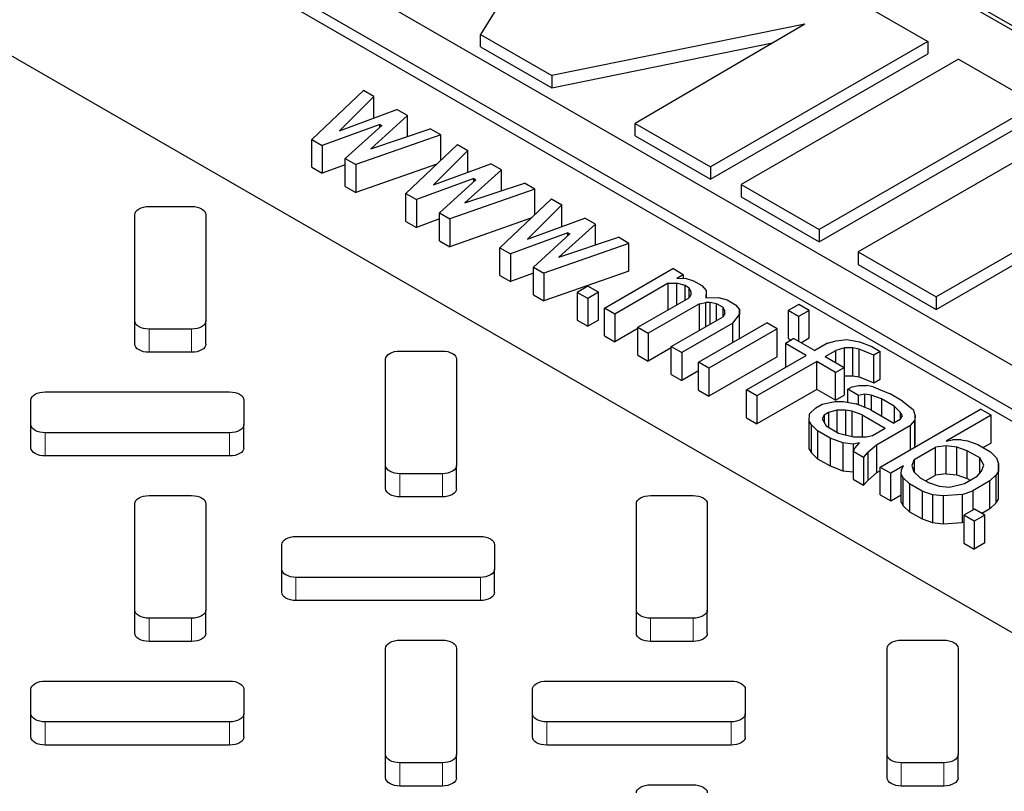
# Model space of a CAD drawing. Units: inches. Extents: x 0.3 to 21.8, y -29.1 to 35.3.
# Drawn here: x 2.8 to 3.3, y 15.2 to 15.5 of the extents above; entities that cross this region are included whole.
import ezdxf

# ---------------------------------------------------------------- set-up
doc = ezdxf.new("R2010")
doc.units = ezdxf.units.IN
doc.header["$MEASUREMENT"] = 0

msp = doc.modelspace()

# ---------------------------------------------------------------- linework, layer by layer
at = {"color": 7, "linetype": 'Continuous', "lineweight": 25}
for p, q in [((2.92693897, 15.70954471), (3.81775581, 15.19604615)), ((3.81775581, 15.19400329), (2.92693897, 15.70750186)), ((3.58573646, 15.06230178), (2.69491962, 15.57580035)), ((3.0800589, 15.56934514), (3.0403094, 15.50533897)), ((3.62684308, 15.15641086), (2.96123322, 15.5400921)), ((3.1838259, 15.53301823), (3.23733047, 15.50217629)), ((2.94452722, 15.53046215), (3.61013707, 15.14678091)), ((3.61013707, 15.14132266), (2.94452722, 15.52500389)), ((3.18319283, 15.50989506), (3.07169465, 15.48724739)), ((3.18319283, 15.50989506), (3.1084131, 15.46608157)), ((3.0403094, 15.50533897), (3.07169465, 15.48724739)), ((3.0403094, 15.49988071), (3.0403094, 15.50533897)), ((3.07169465, 15.48178914), (3.16893329, 15.50154039)), ((3.23733047, 15.50217629), (3.14156329, 15.44697262)), ((3.23733047, 15.50217629), (3.23733047, 15.49671804)), ((3.0403094, 15.49988071), (3.07169465, 15.48178914)), ((3.14156329, 15.44151436), (3.23733047, 15.49671804)), ((3.2508361, 15.49439116), (3.15506893, 15.43918749)), ((3.2508361, 15.49439116), (3.28521408, 15.47457447)), ((3.07169465, 15.48724739), (3.07169465, 15.48178914)), ((2.96594514, 15.45908223), (2.98866908, 15.48067284)), ((2.99327264, 15.47801919), (2.98866908, 15.48067284)), ((2.99327264, 15.47801919), (2.97811029, 15.46291028)), ((2.99327264, 15.46846848), (2.99327264, 15.47801919)), ((3.28521408, 15.47457447), (3.18944691, 15.4193708)), ((2.97811029, 15.46291028), (3.00340048, 15.47218114)), ((3.00800404, 15.46952748), (3.00340048, 15.47218114)), ((2.99583889, 15.46569944), (2.9705487, 15.45642857)), ((3.00800404, 15.46952748), (2.99192097, 15.45494931)), ((2.99583889, 15.46569944), (2.9967596, 15.46516871)), ((2.99583889, 15.46433415), (2.99583889, 15.46569944)), ((3.00800404, 15.46031227), (3.00800404, 15.46952748)), ((3.1084131, 15.46608157), (3.14156329, 15.44697262)), ((3.1084131, 15.46062332), (3.1084131, 15.46608157)), ((3.18944691, 15.41391254), (3.28521408, 15.46911621)), ((2.98067653, 15.45059053), (2.9967596, 15.46516871)), ((2.99192097, 15.45494931), (3.01813187, 15.46368944)), ((3.02273543, 15.46103578), (3.01813187, 15.46368944)), ((3.30240307, 15.46466612), (3.20663589, 15.40946245)), ((2.96594514, 15.45908223), (2.9705487, 15.45642857)), ((2.96594514, 15.4468251), (2.96594514, 15.45908223)), ((3.02273543, 15.46103578), (2.98528009, 15.44793687)), ((3.02273543, 15.44979159), (3.02273543, 15.46103578)), ((3.1084131, 15.46062332), (3.14156329, 15.44151436)), ((2.9705487, 15.45642857), (2.9705487, 15.44417144)), ((3.00737718, 15.43519932), (3.03010113, 15.45678993)), ((3.03470469, 15.45413628), (3.01954233, 15.43902737)), ((3.03010113, 15.45678993), (3.03470469, 15.45413628)), ((3.03470469, 15.44458557), (3.03470469, 15.45413628)), ((2.98067653, 15.45059053), (2.98528009, 15.44793687)), ((2.98067653, 15.4383334), (2.98067653, 15.45059053)), ((3.01954233, 15.43902737), (3.04483253, 15.44829823)), ((3.04943609, 15.44564458), (3.04483253, 15.44829823)), ((2.96594514, 15.4468251), (2.9705487, 15.44417144)), ((2.98067653, 15.4478841), (2.9705487, 15.44417144)), ((3.02104833, 15.44818864), (2.98528009, 15.43567974)), ((2.98528009, 15.44793687), (2.98528009, 15.43567974)), ((3.04943609, 15.44564458), (3.03335302, 15.4310664)), ((3.04943609, 15.43642936), (3.04943609, 15.44564458)), ((3.14156329, 15.44697262), (3.14156329, 15.44151436)), ((3.03727094, 15.44181653), (3.01198075, 15.43254566)), ((3.02210858, 15.42670762), (3.03819165, 15.4412858)), ((3.03335302, 15.4310664), (3.05956392, 15.43980653)), ((3.03727094, 15.44181653), (3.03819165, 15.4412858)), ((3.03727094, 15.44045124), (3.03727094, 15.44181653)), ((3.06416748, 15.43715287), (3.05956392, 15.43980653)), ((2.98067653, 15.4383334), (2.98528009, 15.43567974)), ((3.00737718, 15.43519932), (3.01198075, 15.43254566)), ((3.00737718, 15.42294219), (3.00737718, 15.43519932)), ((3.06416748, 15.43715287), (3.02671214, 15.42405397)), ((3.06416748, 15.42590868), (3.06416748, 15.43715287)), ((3.15506893, 15.43918749), (3.15506893, 15.43372923)), ((3.15506893, 15.43918749), (3.18944691, 15.4193708)), ((3.01198075, 15.43254566), (3.01198075, 15.42028853)), ((3.04880924, 15.41131641), (3.07153318, 15.43290702)), ((3.07153318, 15.43290702), (3.07613674, 15.43025337)), ((3.15506893, 15.43372923), (3.18944691, 15.41391254)), ((2.89419451, 15.42952668), (2.91294451, 15.42952668)), ((3.02210858, 15.42670762), (3.02671214, 15.42405397)), ((3.02210858, 15.41445049), (3.02210858, 15.42670762)), ((3.07613674, 15.43025337), (3.06097439, 15.41514445)), ((3.07613674, 15.42070267), (3.07613674, 15.43025337)), ((2.88794453, 15.37908854), (2.88794451, 15.42592396)), ((2.88794451, 15.41570968), (2.88794451, 15.42592396)), ((2.91919451, 15.42592396), (2.91919453, 15.37908854)), ((3.00737718, 15.42294219), (3.01198075, 15.42028853)), ((3.02210858, 15.42400119), (3.01198075, 15.42028853)), ((3.06248038, 15.42430572), (3.02671214, 15.41179683)), ((3.02671214, 15.42405397), (3.02671214, 15.41179683)), ((3.06097439, 15.41514445), (3.08626457, 15.42441532)), ((3.09086814, 15.42176167), (3.08626457, 15.42441532)), ((3.07870299, 15.41793362), (3.05341279, 15.40866276)), ((3.09086814, 15.42176167), (3.07478507, 15.40718349)), ((3.07870299, 15.41793362), (3.0796237, 15.41740289)), ((3.07870299, 15.41656834), (3.07870299, 15.41793362)), ((3.09086814, 15.41254645), (3.09086814, 15.42176167)), ((3.18944691, 15.4193708), (3.18944691, 15.41391254)), ((2.88794453, 15.36887426), (2.88794451, 15.41570968)), ((3.02210858, 15.41445049), (3.02671214, 15.41179683)), ((3.06354063, 15.40282471), (3.0796237, 15.41740289)), ((3.07478507, 15.40718349), (3.10099597, 15.41592362)), ((3.10559953, 15.41326997), (3.10099597, 15.41592362)), ((3.04880924, 15.41131641), (3.05341279, 15.40866276)), ((3.04880924, 15.39905928), (3.04880924, 15.41131641)), ((3.10559953, 15.41326997), (3.0681442, 15.40017105)), ((3.10559953, 15.40101283), (3.10559953, 15.41326997)), ((3.20663589, 15.40946245), (3.24101387, 15.38964576)), ((3.20663589, 15.40946245), (3.20663589, 15.4040042)), ((3.28153076, 15.41300116), (3.24101387, 15.38964576)), ((3.05341279, 15.40866276), (3.05341279, 15.39640562)), ((3.24101387, 15.3841875), (3.28153076, 15.4075429)), ((3.06354063, 15.40282471), (3.0681442, 15.40017105)), ((3.06354063, 15.39056758), (3.06354063, 15.40282471)), ((3.10559953, 15.40101283), (3.0681442, 15.38791392)), ((3.09484484, 15.38477985), (3.12493448, 15.40212461)), ((3.12953805, 15.39947095), (3.12493448, 15.40212461)), ((3.20663589, 15.4040042), (3.24101387, 15.3841875)), ((3.04880924, 15.39905928), (3.05341279, 15.39640562)), ((3.06354063, 15.40011828), (3.05341279, 15.39640562)), ((3.0681442, 15.40017105), (3.0681442, 15.38791392)), ((3.12953805, 15.39947095), (3.12671714, 15.39784488)), ((3.12671714, 15.39784488), (3.13043917, 15.39786746)), ((3.12953805, 15.39947095), (3.12953805, 15.39786199)), ((3.13043917, 15.39786746), (3.13414161, 15.39681729)), ((3.13414161, 15.39681729), (3.13782446, 15.39469437)), ((3.08757709, 15.39438947), (3.08287559, 15.39167935)), ((3.09218066, 15.39173581), (3.08757709, 15.39438947)), ((3.12295594, 15.39567678), (3.09944841, 15.38212619)), ((3.12295594, 15.39567678), (3.12667797, 15.39569937)), ((3.12295594, 15.38400069), (3.12295594, 15.39567678)), ((3.13038041, 15.3946492), (3.12667797, 15.39569937)), ((3.12667797, 15.3861462), (3.12667797, 15.39569937)), ((3.13222183, 15.39358774), (3.13038041, 15.3946492)), ((3.13038041, 15.38828042), (3.13038041, 15.3946492)), ((3.13312295, 15.39198425), (3.13222183, 15.39358774)), ((3.13222183, 15.38942852), (3.13222183, 15.39358774)), ((3.13310336, 15.3909115), (3.13312295, 15.39198425)), ((3.13782446, 15.39469437), (3.13964629, 15.39256015)), ((3.13964629, 15.39256015), (3.13958753, 15.38934189)), ((3.13964629, 15.39256015), (3.13964629, 15.38934224)), ((3.06354063, 15.39056758), (3.0681442, 15.38791392)), ((3.08287559, 15.39167935), (3.08287559, 15.37942222)), ((3.08747915, 15.3890257), (3.08287559, 15.39167935)), ((3.09218066, 15.39173581), (3.08747915, 15.3890257)), ((3.08747915, 15.3890257), (3.08747915, 15.37676856)), ((3.09218066, 15.37947868), (3.09218066, 15.39173581)), ((3.10957624, 15.37628814), (3.13214348, 15.38929671)), ((3.13310336, 15.3909115), (3.13214348, 15.38929671)), ((3.13958753, 15.38934189), (3.14517057, 15.38937576)), ((3.14517057, 15.38937576), (3.148873, 15.38832559)), ((3.148873, 15.38832559), (3.15255585, 15.38620267)), ((3.24101387, 15.38964576), (3.24101387, 15.3841875)), ((3.09944841, 15.38212619), (3.09484484, 15.38477985)), ((3.09484484, 15.37252271), (3.09484484, 15.38477985)), ((3.13674703, 15.38664306), (3.1141798, 15.37363449)), ((3.13674703, 15.38664306), (3.13954835, 15.38719637)), ((3.13674703, 15.37496696), (3.13674703, 15.38664306)), ((3.14140936, 15.38720767), (3.13954835, 15.38719637)), ((3.13954835, 15.37658175), (3.13954835, 15.38719637)), ((3.14419109, 15.38668823), (3.14140936, 15.38720767)), ((3.14140936, 15.3776545), (3.14140936, 15.38720767)), ((3.14695323, 15.38509603), (3.14419109, 15.38668823)), ((3.14419109, 15.37925799), (3.14419109, 15.38668823)), ((3.14785434, 15.38349255), (3.14695323, 15.38509603)), ((3.14695323, 15.38509603), (3.14695323, 15.38093684)), ((3.14783476, 15.38241979), (3.14785434, 15.38349255)), ((3.15255585, 15.38620267), (3.15437769, 15.38406845)), ((3.15437769, 15.38406845), (3.15433851, 15.38192294)), ((3.15437769, 15.37181132), (3.15437769, 15.38406845)), ((3.18047106, 15.38637205), (3.17576956, 15.38366193)), ((3.18037311, 15.38100828), (3.17576956, 15.38366193)), ((3.17576956, 15.38366193), (3.17576956, 15.3714048)), ((3.18507462, 15.3837184), (3.18037311, 15.38100828)), ((3.18507462, 15.3837184), (3.18047106, 15.38637205)), ((3.18507462, 15.37146126), (3.18507462, 15.3837184)), ((2.91919453, 15.36887426), (2.91919453, 15.37908854)), ((3.08287559, 15.37942222), (3.08747915, 15.37676856)), ((3.09218066, 15.37947868), (3.08747915, 15.37676856)), ((3.09944841, 15.38212619), (3.09944841, 15.36986906)), ((3.12430764, 15.36779645), (3.14687487, 15.38080502)), ((3.14783476, 15.38241979), (3.14687487, 15.38080502)), ((3.15147843, 15.37815136), (3.15433851, 15.38192294)), ((3.15433851, 15.3713083), (3.15433851, 15.38192294)), ((3.18037311, 15.38100828), (3.18037311, 15.37016781)), ((2.91294453, 15.37548581), (2.89419453, 15.37548581)), ((3.10957624, 15.37570711), (3.09944841, 15.36986906)), ((3.10957624, 15.37628814), (3.1141798, 15.37363449)), ((3.10957624, 15.36403101), (3.10957624, 15.37628814)), ((3.15147843, 15.37815136), (3.1289112, 15.36514279)), ((3.1362769, 15.36089693), (3.16636654, 15.37824169)), ((3.1709701, 15.37558804), (3.14088046, 15.35824328)), ((3.15147843, 15.36965965), (3.15147843, 15.37815136)), ((3.1709701, 15.37558804), (3.16636654, 15.37824169)), ((3.1709701, 15.36333091), (3.1709701, 15.37558804)), ((3.09484484, 15.37252271), (3.09944841, 15.36986906)), ((3.1141798, 15.37363449), (3.1141798, 15.36137736)), ((3.15436882, 15.37132577), (3.15437769, 15.37181132)), ((3.17833579, 15.3713422), (3.17457458, 15.3691741)), ((3.17576956, 15.3714048), (3.17710697, 15.37063386)), ((3.17833579, 15.3713422), (3.18754292, 15.36603488)), ((3.18507462, 15.37146126), (3.18160192, 15.36945948)), ((3.19318473, 15.36928702), (3.19692635, 15.37038236)), ((3.19692635, 15.37038236), (3.20158867, 15.37094697)), ((3.20158867, 15.37094697), (3.20715213, 15.36990809)), ((3.00467997, 15.36583892), (3.02342997, 15.36583893)), ((3.12430764, 15.36721541), (3.1141798, 15.36137736)), ((3.12430764, 15.36779645), (3.1289112, 15.36514279)), ((3.12430764, 15.35553931), (3.12430764, 15.36779645)), ((3.18378171, 15.36386678), (3.17457458, 15.3691741)), ((3.17457458, 15.3691741), (3.17457458, 15.35855946)), ((3.19318473, 15.36928702), (3.18754292, 15.36603488)), ((3.19214647, 15.36338123), (3.19684798, 15.36609135)), ((3.2005896, 15.36718668), (3.19684798, 15.36609135)), ((3.19684798, 15.36067111), (3.19684798, 15.36609135)), ((3.20431162, 15.36720927), (3.2005896, 15.36718668)), ((3.2005896, 15.35492955), (3.2005896, 15.36718668)), ((3.20709336, 15.36668982), (3.20431162, 15.36720927)), ((3.20431162, 15.35495213), (3.20431162, 15.36720927)), ((3.21355794, 15.36404746), (3.20709336, 15.36668982)), ((3.20709336, 15.35443269), (3.20709336, 15.36668982)), ((3.20715213, 15.36990809), (3.21269598, 15.36779646)), ((3.21269598, 15.36779646), (3.21637884, 15.36567353)), ((2.91294453, 15.36527154), (2.89419453, 15.36527153)), ((2.99843, 15.31540078), (2.99842997, 15.3622362)), ((2.99842997, 15.35202192), (2.99842997, 15.3622362)), ((3.02967997, 15.3622362), (3.02968, 15.31540078)), ((3.10957624, 15.36403101), (3.1141798, 15.36137736)), ((3.1289112, 15.36514279), (3.1289112, 15.35288565)), ((3.1709701, 15.36333091), (3.14088046, 15.34598615)), ((3.15745328, 15.34869012), (3.18378171, 15.36386678)), ((3.19214647, 15.36338123), (3.20043288, 15.35860464)), ((3.21637884, 15.36567353), (3.21355794, 15.36404746)), ((3.21355794, 15.35179032), (3.21355794, 15.36404746)), ((3.21637884, 15.35341639), (3.21637884, 15.36567353)), ((3.1362769, 15.35713151), (3.1289112, 15.35288565)), ((3.14088046, 15.35824328), (3.1362769, 15.36089693)), ((3.1362769, 15.3486398), (3.1362769, 15.36089693)), ((3.14088046, 15.35824328), (3.14088046, 15.34598615)), ((3.18838527, 15.36121313), (3.16205683, 15.34603647)), ((3.19667168, 15.35643655), (3.18838527, 15.36121313)), ((3.18838527, 15.348956), (3.18838527, 15.36121313)), ((3.19667168, 15.35643655), (3.20043288, 15.35860464)), ((3.20043288, 15.35860464), (3.20043288, 15.34634751)), ((3.12430764, 15.35553931), (3.1289112, 15.35288565)), ((3.19667168, 15.34417941), (3.19667168, 15.35643655)), ((3.20043288, 15.35488367), (3.2005896, 15.35492955)), ((3.2005896, 15.35492955), (3.20431162, 15.35495213)), ((3.20431162, 15.35495213), (3.20709336, 15.35443269)), ((3.20709336, 15.35443269), (3.21355794, 15.35179032)), ((3.21355794, 15.35179032), (3.21637884, 15.35341639)), ((2.99843, 15.3051865), (2.99842997, 15.35202192)), ((3.1362769, 15.3486398), (3.14088046, 15.34598615)), ((3.16205683, 15.34603647), (3.15745328, 15.34869012)), ((3.15745328, 15.33643298), (3.15745328, 15.34869012)), ((3.18838527, 15.348956), (3.16205683, 15.33377933)), ((3.19667168, 15.34417941), (3.18838527, 15.348956)), ((3.2021176, 15.34896114), (3.2039982, 15.35004518)), ((3.20672115, 15.34630748), (3.2021176, 15.34896114)), ((3.2021176, 15.34322027), (3.2021176, 15.34896114)), ((3.2039982, 15.35004518), (3.20679952, 15.3505985)), ((3.20679952, 15.3505985), (3.21052154, 15.35062108)), ((3.21330326, 15.35010165), (3.21052154, 15.35062108)), ((3.21330326, 15.35010165), (3.22068856, 15.34692855)), ((2.84217999, 15.33341438), (2.84217998, 15.34422255)), ((2.84217998, 15.33400827), (2.84217998, 15.34422255)), ((2.84842998, 15.34782528), (2.92967998, 15.34782529)), ((2.93592998, 15.34422256), (2.93592999, 15.33341439)), ((3.16205683, 15.34603647), (3.16205683, 15.33377933)), ((3.19667168, 15.34417941), (3.20043288, 15.34634751)), ((3.20952248, 15.3468608), (3.20672115, 15.34630748)), ((3.20672115, 15.34213883), (3.20672115, 15.34630748)), ((3.21230419, 15.34634136), (3.20952248, 15.3468608)), ((3.20952248, 15.3409938), (3.20952248, 15.3468608)), ((3.21692735, 15.34476046), (3.21230419, 15.34634136)), ((3.21230419, 15.34634136), (3.21230419, 15.33983708)), ((3.22245162, 15.34157607), (3.21692735, 15.34476046)), ((3.21692735, 15.34476046), (3.21692735, 15.33717213)), ((3.22621283, 15.34374416), (3.22068856, 15.34692855)), ((3.18517259, 15.33813195), (3.18801308, 15.34083078)), ((3.18801308, 15.34083078), (3.19083398, 15.34245685)), ((3.19083398, 15.34245685), (3.19643661, 15.34356349)), ((3.19729856, 15.33981449), (3.19355694, 15.33871915)), ((3.19643661, 15.34356349), (3.20015865, 15.34358607)), ((3.20102058, 15.33983708), (3.19729856, 15.33981449)), ((3.19729856, 15.33981449), (3.19729856, 15.33005806)), ((3.20015865, 15.34358607), (3.20572209, 15.3425472)), ((3.20380232, 15.33931763), (3.20102058, 15.33983708)), ((3.20102058, 15.33983708), (3.20102058, 15.32890817)), ((3.21218666, 15.33990483), (3.20572209, 15.3425472)), ((3.21218666, 15.33990483), (3.22231451, 15.33406678)), ((3.21637886, 15.31472331), (3.26057303, 15.34019843)), ((3.22519418, 15.33891111), (3.22245162, 15.34157607)), ((3.22245162, 15.34157607), (3.22245162, 15.33414582)), ((3.22621283, 15.34374416), (3.2307968, 15.34001775)), ((3.2307968, 15.34001775), (3.23167834, 15.33734151)), ((3.26517658, 15.33754477), (3.26057303, 15.34019843)), ((3.15745328, 15.33643298), (3.16205683, 15.33377933)), ((3.18511383, 15.33491368), (3.18517259, 15.33813195)), ((3.19167633, 15.3376351), (3.19071645, 15.33602032)), ((3.19071645, 15.33602032), (3.1925187, 15.33281334)), ((3.19355694, 15.33871915), (3.19167633, 15.3376351)), ((3.19167633, 15.3376351), (3.19167633, 15.33431228)), ((3.19355694, 15.33871915), (3.19355694, 15.33221487)), ((3.20842545, 15.33773674), (3.20380232, 15.33931763)), ((3.20380232, 15.33931763), (3.20380232, 15.32823481)), ((3.20842545, 15.33773674), (3.2185533, 15.33189868)), ((3.20842545, 15.33773674), (3.20842545, 15.32808301)), ((3.22513541, 15.33569285), (3.22231451, 15.33406678)), ((3.22513541, 15.33569285), (3.2260953, 15.33730763)), ((3.2260953, 15.33730763), (3.22519418, 15.33891111)), ((3.22519418, 15.33891111), (3.22519418, 15.33579171)), ((3.23167834, 15.33734151), (3.23163915, 15.335196)), ((3.23167834, 15.32508437), (3.23167834, 15.33734151)), ((3.26517658, 15.33754477), (3.24543025, 15.32616227)), ((3.26517658, 15.32528764), (3.26517658, 15.33754477)), ((2.84217999, 15.3232001), (2.84217998, 15.33400827)), ((2.93592999, 15.32320011), (2.93592999, 15.33341439)), ((3.18601494, 15.3333102), (3.18511383, 15.33491368)), ((3.18511383, 15.32265655), (3.18511383, 15.33491368)), ((3.1887575, 15.33064525), (3.18601494, 15.3333102)), ((3.18601494, 15.32105307), (3.18601494, 15.3333102)), ((3.1925187, 15.33281334), (3.19804298, 15.32962896)), ((3.2129115, 15.32864654), (3.2185533, 15.33189868)), ((3.22973897, 15.3330392), (3.21469415, 15.32436682)), ((3.22973897, 15.3330392), (3.23163915, 15.335196)), ((3.22973897, 15.32242456), (3.22973897, 15.3330392)), ((3.23163915, 15.32351989), (3.23163915, 15.335196)), ((2.92967999, 15.32981167), (2.84842999, 15.32981165)), ((3.19428177, 15.32746086), (3.1887575, 15.33064525)), ((3.1887575, 15.33064525), (3.1887575, 15.31838811)), ((3.19982563, 15.32534923), (3.19428177, 15.32746086)), ((3.19428177, 15.32746086), (3.19428177, 15.31520373)), ((3.19804298, 15.32962896), (3.20452713, 15.32805935)), ((3.20452713, 15.32805935), (3.21011017, 15.32809323)), ((3.21011017, 15.32809323), (3.2129115, 15.32864654)), ((3.25195359, 15.32673818), (3.24823157, 15.32671559)), ((3.25195359, 15.32673818), (3.25473531, 15.32621874)), ((3.18511383, 15.32265655), (3.18601494, 15.32105307)), ((3.20446837, 15.32484109), (3.19982563, 15.32534923)), ((3.19982563, 15.32534923), (3.19982563, 15.3130921)), ((3.2044096, 15.32162282), (3.20536948, 15.3232376)), ((3.20726969, 15.3253944), (3.20446837, 15.32484109)), ((3.20446837, 15.32484109), (3.20446837, 15.32172168)), ((3.20536948, 15.3232376), (3.20726969, 15.3253944)), ((3.21469415, 15.32436682), (3.21091336, 15.32112596)), ((3.21469415, 15.32436682), (3.21469415, 15.31210968)), ((3.23132573, 15.31803192), (3.24072875, 15.32345216)), ((3.23164988, 15.32352607), (3.23167834, 15.32508437)), ((3.24539107, 15.32401677), (3.24072875, 15.32345216)), ((3.24072875, 15.31119502), (3.24072875, 15.32345216)), ((3.25003381, 15.32350862), (3.24539107, 15.32401677)), ((3.24539107, 15.31175963), (3.24539107, 15.32401677)), ((3.24543025, 15.32616227), (3.24823157, 15.32671559)), ((3.25465696, 15.32192772), (3.25003381, 15.32350862)), ((3.25003381, 15.31125149), (3.25003381, 15.32350862)), ((3.25473531, 15.32621874), (3.25935847, 15.32463784)), ((3.25935847, 15.32463784), (3.26488274, 15.32145345)), ((3.26517658, 15.32528764), (3.26170389, 15.32328585)), ((2.92967999, 15.31959739), (2.84842999, 15.31959737)), ((3.18601494, 15.32105307), (3.1887575, 15.31838811)), ((3.1887575, 15.31838811), (3.19428177, 15.31520373)), ((3.20901315, 15.31896917), (3.2044096, 15.32162282)), ((3.2044096, 15.32162282), (3.2044096, 15.30936569)), ((3.20901315, 15.31896917), (3.21091336, 15.32112596)), ((3.20901315, 15.31896917), (3.20901315, 15.30671203)), ((3.21091336, 15.32112596), (3.21091336, 15.30886883)), ((3.26018124, 15.31874333), (3.25465696, 15.32192772)), ((3.25465696, 15.30967058), (3.25465696, 15.32192772)), ((3.26198349, 15.31553635), (3.26018124, 15.31874333)), ((3.26018124, 15.31191494), (3.26018124, 15.31874333)), ((3.26488274, 15.32145345), (3.2676253, 15.31878849)), ((3.2676253, 15.31878849), (3.26850683, 15.31611225)), ((3.02968, 15.3051865), (3.02968, 15.31540078)), ((3.19428177, 15.31520373), (3.19982563, 15.3130921)), ((3.21637886, 15.31472331), (3.22098242, 15.31206966)), ((3.21637886, 15.30246617), (3.21637886, 15.31472331)), ((3.22662423, 15.3153218), (3.22098242, 15.31206966)), ((3.22566434, 15.31370702), (3.22662423, 15.3153218)), ((3.23132573, 15.31803192), (3.23034625, 15.31534439)), ((3.23034625, 15.31534439), (3.23122778, 15.31266815)), ((3.23132573, 15.31803192), (3.23132573, 15.31257297)), ((3.261004, 15.31284882), (3.26198349, 15.31553635)), ((3.26850683, 15.31611225), (3.26844806, 15.31289399)), ((3.26850683, 15.30385512), (3.26850683, 15.31611225)), ((3.02343, 15.31179806), (3.00468, 15.31179805)), ((3.19982563, 15.3130921), (3.2044096, 15.31259038)), ((3.21091336, 15.30886883), (3.21469415, 15.31210968)), ((3.21637886, 15.31308081), (3.21469415, 15.31210968)), ((3.22098242, 15.29981252), (3.22098242, 15.31206966)), ((3.22562516, 15.31156151), (3.22566434, 15.31370702)), ((3.22652627, 15.30995803), (3.22562516, 15.31156151)), ((3.22562516, 15.29930438), (3.22562516, 15.31156151)), ((3.22926883, 15.30729308), (3.22652627, 15.30995803)), ((3.22652627, 15.29770089), (3.22652627, 15.30995803)), ((3.23122778, 15.31266815), (3.23397033, 15.31000319)), ((3.23397033, 15.31000319), (3.23765319, 15.30788026)), ((3.23631575, 15.30865121), (3.24072875, 15.31119502)), ((3.24539107, 15.31175963), (3.24072875, 15.31119502)), ((3.24539107, 15.31175963), (3.25003381, 15.31125149)), ((3.25003381, 15.31125149), (3.25465696, 15.30967058)), ((3.25346201, 15.30743987), (3.25910382, 15.31069202)), ((3.25465696, 15.30967058), (3.2559944, 15.30889963)), ((3.25910382, 15.31069202), (3.261004, 15.31284882)), ((3.26464767, 15.30858039), (3.26748816, 15.31127922)), ((3.26844806, 15.31289399), (3.26748816, 15.31127922)), ((3.26748816, 15.29902208), (3.26748816, 15.31127922)), ((3.26844806, 15.30063685), (3.26844806, 15.31289399)), ((3.2044096, 15.30936569), (3.20901315, 15.30671203)), ((3.20901315, 15.30671203), (3.21091336, 15.30886883)), ((3.2347931, 15.30410869), (3.22926883, 15.30729308)), ((3.22926883, 15.30729308), (3.22926883, 15.29503594)), ((3.23765319, 15.30788026), (3.24227633, 15.30629937)), ((3.24227633, 15.30629937), (3.24691907, 15.30579122)), ((3.24691907, 15.30579122), (3.25346201, 15.30743987)), ((3.26464767, 15.30858039), (3.25712526, 15.3042442)), ((3.26464767, 15.29632325), (3.26464767, 15.30858039)), ((2.89419457, 15.30215113), (2.91294457, 15.30215113)), ((3.02343, 15.30158378), (3.00468, 15.30158377)), ((3.11516544, 15.30215117), (3.13391544, 15.30215117)), ((3.21637886, 15.30246617), (3.22098242, 15.29981252)), ((3.22098242, 15.29981252), (3.22562516, 15.30248876)), ((3.23941626, 15.30252778), (3.2347931, 15.30410869)), ((3.2347931, 15.30410869), (3.2347931, 15.29185155)), ((3.244059, 15.30201964), (3.23941626, 15.30252778)), ((3.23941626, 15.30252778), (3.23941626, 15.29027065)), ((3.25244334, 15.30260684), (3.244059, 15.30201964)), ((3.244059, 15.30201964), (3.244059, 15.2897625)), ((3.25244334, 15.30260684), (3.25712526, 15.3042442)), ((3.25244334, 15.30260684), (3.25244334, 15.2903497)), ((3.25712526, 15.3042442), (3.25712526, 15.2957525)), ((3.26844806, 15.30063685), (3.26850683, 15.30385512)), ((2.88794459, 15.25171299), (2.88794457, 15.29854841)), ((2.88794457, 15.28833413), (2.88794457, 15.29854841)), ((2.91919457, 15.29854841), (2.91919459, 15.25171299)), ((3.10891546, 15.25171302), (3.10891544, 15.29854844)), ((3.10891544, 15.28833416), (3.10891544, 15.29854844)), ((3.14016544, 15.29854844), (3.14016546, 15.25171302)), ((3.22562516, 15.29930438), (3.22652627, 15.29770089)), ((3.22652627, 15.29770089), (3.22926883, 15.29503594)), ((3.26464767, 15.29632325), (3.26748816, 15.29902208)), ((3.26748816, 15.29902208), (3.26844806, 15.30063685)), ((3.22926883, 15.29503594), (3.2347931, 15.29185155)), ((3.25790884, 15.29620418), (3.25320734, 15.29349407)), ((3.25781091, 15.2908404), (3.25320734, 15.29349407)), ((3.25320734, 15.29349407), (3.25320734, 15.28123693)), ((3.26251242, 15.29355052), (3.25781091, 15.2908404)), ((3.26251242, 15.29355052), (3.25790884, 15.29620418)), ((3.26464767, 15.29632325), (3.26117498, 15.29432147)), ((3.26251242, 15.28129338), (3.26251242, 15.29355052)), ((2.88794459, 15.24149871), (2.88794457, 15.28833413)), ((3.10891546, 15.24149874), (3.10891544, 15.28833416)), ((3.2347931, 15.29185155), (3.23941626, 15.29027065)), ((3.23941626, 15.29027065), (3.244059, 15.2897625)), ((3.244059, 15.2897625), (3.25244334, 15.2903497)), ((3.25244334, 15.2903497), (3.25320734, 15.29061689)), ((3.25781091, 15.2908404), (3.25781091, 15.27858327)), ((2.95891544, 15.28413752), (3.04016544, 15.28413753)), ((2.95266545, 15.26972662), (2.95266545, 15.28053479)), ((2.95266545, 15.27032051), (2.95266545, 15.28053479)), ((3.04641545, 15.28053481), (3.04641545, 15.26972663)), ((3.25320734, 15.28123693), (3.25781091, 15.27858327)), ((3.26251242, 15.28129338), (3.25781091, 15.27858327)), ((2.95266545, 15.25951234), (2.95266545, 15.27032051)), ((3.04016545, 15.26612391), (2.95891545, 15.26612389)), ((3.04641545, 15.25951235), (3.04641545, 15.26972663)), ((3.04016545, 15.25590963), (2.95891545, 15.25590962)), ((2.91919459, 15.24149871), (2.91919459, 15.25171299)), ((3.14016546, 15.24149875), (3.14016546, 15.25171302)), ((2.91294459, 15.24811026), (2.89419459, 15.24811026)), ((3.13391546, 15.2481103), (3.11516546, 15.2481103)), ((2.91294459, 15.23789599), (2.89419459, 15.23789598)), ((3.00468003, 15.23846337), (3.02343003, 15.23846338)), ((3.13391546, 15.23789602), (3.11516546, 15.23789602)), ((3.2256509, 15.23846341), (3.2444009, 15.23846341)), ((2.99843006, 15.18802523), (2.99843003, 15.23486065)), ((2.99843003, 15.22464637), (2.99843003, 15.23486065)), ((3.02968003, 15.23486065), (3.02968006, 15.18802523)), ((3.21940092, 15.18802526), (3.2194009, 15.23486068)), ((3.2194009, 15.2246464), (3.2194009, 15.23486068)), ((3.2506509, 15.23486069), (3.25065092, 15.18802527)), ((2.99843006, 15.17781095), (2.99843003, 15.22464637)), ((3.21940092, 15.17781098), (3.2194009, 15.2246464)), ((2.84843004, 15.22044973), (2.92968004, 15.22044974)), ((3.06940091, 15.22044976), (3.15065091, 15.22044977)), ((2.84218005, 15.20603883), (2.84218004, 15.216847)), ((2.84218004, 15.20663272), (2.84218004, 15.216847)), ((2.93593004, 15.21684701), (2.93593005, 15.20603884)), ((3.06315092, 15.20603886), (3.06315091, 15.21684703)), ((3.06315091, 15.20663275), (3.06315091, 15.21684703)), ((3.15690091, 15.21684705), (3.15690092, 15.20603888)), ((2.84218005, 15.19582455), (2.84218004, 15.20663272)), ((2.93593005, 15.19582456), (2.93593005, 15.20603884)), ((3.06315092, 15.19582458), (3.06315091, 15.20663275)), ((3.15690092, 15.1958246), (3.15690092, 15.20603888)), ((2.92968005, 15.20243611), (2.84843005, 15.2024361)), ((3.15065092, 15.20243615), (3.06940092, 15.20243614)), ((2.92968005, 15.19222184), (2.84843005, 15.19222182)), ((3.02968006, 15.17781095), (3.02968006, 15.18802523)), ((3.15065092, 15.19222187), (3.06940092, 15.19222186)), ((3.25065092, 15.17781099), (3.25065092, 15.18802527)), ((3.02343006, 15.18442251), (3.00468006, 15.1844225)), ((3.24440093, 15.18442254), (3.22565093, 15.18442254)), ((3.02343006, 15.17420823), (3.00468006, 15.17420822)), ((3.1151655, 15.17477561), (3.1339155, 15.17477562)), ((3.24440093, 15.17420826), (3.22565093, 15.17420826))]:
    msp.add_line(p, q, dxfattribs=at)
at = {"color": 9, "linetype": 'Continuous', "lineweight": 18}
for p, q in [((2.88794453, 15.36887426), (2.88794453, 15.37908854)), ((2.89419453, 15.36527153), (2.89419453, 15.37548581)), ((2.91294453, 15.36527154), (2.91294453, 15.37548581)), ((2.84217999, 15.3232001), (2.84217999, 15.33341438)), ((2.84842999, 15.31959737), (2.84842999, 15.32981165)), ((2.92967999, 15.31959739), (2.92967999, 15.32981167)), ((2.99843, 15.3051865), (2.99843, 15.31540078)), ((3.00468, 15.30158377), (3.00468, 15.31179805)), ((3.02343, 15.30158378), (3.02343, 15.31179806)), ((2.95266545, 15.25951234), (2.95266545, 15.26972662)), ((2.95891545, 15.25590962), (2.95891545, 15.26612389)), ((3.04016545, 15.25590963), (3.04016545, 15.26612391)), ((2.88794459, 15.24149871), (2.88794459, 15.25171299)), ((3.10891546, 15.24149874), (3.10891546, 15.25171302)), ((2.89419459, 15.23789598), (2.89419459, 15.24811026)), ((2.91294459, 15.23789599), (2.91294459, 15.24811026)), ((3.11516546, 15.23789602), (3.11516546, 15.2481103)), ((3.13391546, 15.23789602), (3.13391546, 15.2481103)), ((2.84218005, 15.19582455), (2.84218005, 15.20603883)), ((3.06315092, 15.19582458), (3.06315092, 15.20603886)), ((2.84843005, 15.19222182), (2.84843005, 15.2024361)), ((2.92968005, 15.19222184), (2.92968005, 15.20243611)), ((3.06940092, 15.19222186), (3.06940092, 15.20243614)), ((3.15065092, 15.19222187), (3.15065092, 15.20243615)), ((2.99843006, 15.17781095), (2.99843006, 15.18802523)), ((3.21940092, 15.17781098), (3.21940092, 15.18802526)), ((3.00468006, 15.17420822), (3.00468006, 15.1844225)), ((3.02343006, 15.17420823), (3.02343006, 15.18442251)), ((3.22565093, 15.17420826), (3.22565093, 15.18442254)), ((3.24440093, 15.17420826), (3.24440093, 15.18442254))]:
    msp.add_line(p, q, dxfattribs=at)
at = {"color": 7, "linetype": 'Continuous', "lineweight": 25, "flags": 128}
for points in [[(2.88794451, 15.42592396), (2.8880646, 15.42662681), (2.88842026, 15.42730266), (2.88899782, 15.42792552), (2.88977509, 15.42847147), (2.89072219, 15.42891951), (2.89180274, 15.42925244), (2.89297519, 15.42945746), (2.89419451, 15.42952668)], [(2.91294451, 15.42952668), (2.91416382, 15.42945746), (2.91533628, 15.42925244), (2.91641682, 15.42891952), (2.91736392, 15.42847147), (2.91814119, 15.42792553), (2.91871875, 15.42730266), (2.91907442, 15.42662682), (2.91919451, 15.42592396)], [(2.89419453, 15.37548581), (2.89297522, 15.37555504), (2.89180276, 15.37576005), (2.89072222, 15.37609298), (2.88977511, 15.37654102), (2.88899785, 15.37708697), (2.88842028, 15.37770983), (2.88806462, 15.37838568), (2.88794453, 15.37908854)], [(2.91919453, 15.37908854), (2.91907444, 15.37838568), (2.91871878, 15.37770984), (2.91814122, 15.37708697), (2.91736395, 15.37654103), (2.91641685, 15.37609298), (2.9153363, 15.37576006), (2.91416385, 15.37555504), (2.91294453, 15.37548581)], [(2.89419453, 15.36527153), (2.89297522, 15.36534076), (2.89180276, 15.36554577), (2.89072222, 15.3658787), (2.88977511, 15.36632675), (2.88899785, 15.36687269), (2.88842028, 15.36749555), (2.88806462, 15.3681714), (2.88794453, 15.36887426)], [(2.91919453, 15.36887426), (2.91907444, 15.3681714), (2.91871878, 15.36749556), (2.91814122, 15.36687269), (2.91736395, 15.36632675), (2.91641685, 15.3658787), (2.9153363, 15.36554578), (2.91416385, 15.36534076), (2.91294453, 15.36527154)], [(2.99842997, 15.3622362), (2.99855006, 15.36293905), (2.99890573, 15.3636149), (2.99948329, 15.36423776), (3.00026055, 15.36478371), (3.00120766, 15.36523175), (3.0022882, 15.36556468), (3.00346066, 15.3657697), (3.00467997, 15.36583892)], [(3.02342997, 15.36583893), (3.02464929, 15.3657697), (3.02582174, 15.36556469), (3.02690229, 15.36523176), (3.02784939, 15.36478371), (3.02862666, 15.36423777), (3.02920422, 15.36361491), (3.02955988, 15.36293906), (3.02967997, 15.3622362)], [(2.84217998, 15.34422255), (2.84230007, 15.34492541), (2.84265573, 15.34560125), (2.8432333, 15.34622412), (2.84401056, 15.34677006), (2.84495767, 15.34721811), (2.84603821, 15.34755103), (2.84721067, 15.34775605), (2.84842998, 15.34782528)], [(2.92967998, 15.34782529), (2.93089929, 15.34775606), (2.93207175, 15.34755105), (2.93315229, 15.34721812), (2.9340994, 15.34677008), (2.93487667, 15.34622413), (2.93545423, 15.34560127), (2.93580989, 15.34492542), (2.93592998, 15.34422256)], [(2.84842999, 15.32981165), (2.84721067, 15.32988088), (2.84603822, 15.33008589), (2.84495767, 15.33041882), (2.84401057, 15.33086687), (2.8432333, 15.33141281), (2.84265574, 15.33203567), (2.84230008, 15.33271152), (2.84217999, 15.33341438)], [(2.93592999, 15.33341439), (2.93580989, 15.33271153), (2.93545423, 15.33203569), (2.93487667, 15.33141282), (2.93409941, 15.33086688), (2.9331523, 15.33041883), (2.93207176, 15.33008591), (2.9308993, 15.32988089), (2.92967999, 15.32981167)], [(2.84842999, 15.31959737), (2.84721067, 15.3196666), (2.84603822, 15.31987161), (2.84495767, 15.32020454), (2.84401057, 15.32065259), (2.8432333, 15.32119853), (2.84265574, 15.32182139), (2.84230008, 15.32249724), (2.84217999, 15.3232001)], [(2.93592999, 15.32320011), (2.93580989, 15.32249726), (2.93545423, 15.32182141), (2.93487667, 15.32119854), (2.93409941, 15.3206526), (2.9331523, 15.32020456), (2.93207176, 15.31987163), (2.9308993, 15.31966661), (2.92967999, 15.31959739)], [(3.00468, 15.31179805), (3.00346068, 15.31186728), (3.00228823, 15.31207229), (3.00120768, 15.31240522), (3.00026058, 15.31285327), (2.99948331, 15.31339921), (2.99890575, 15.31402207), (2.99855009, 15.31469792), (2.99843, 15.31540078)], [(3.02968, 15.31540078), (3.0295599, 15.31469793), (3.02920424, 15.31402208), (3.02862668, 15.31339922), (3.02784941, 15.31285327), (3.02690231, 15.31240523), (3.02582177, 15.3120723), (3.02464931, 15.31186728), (3.02343, 15.31179806)], [(3.00468, 15.30158377), (3.00346068, 15.301653), (3.00228823, 15.30185802), (3.00120768, 15.30219094), (3.00026058, 15.30263899), (2.99948331, 15.30318493), (2.99890575, 15.3038078), (2.99855009, 15.30448364), (2.99843, 15.3051865)], [(3.02968, 15.3051865), (3.0295599, 15.30448365), (3.02920424, 15.3038078), (3.02862668, 15.30318494), (3.02784941, 15.30263899), (3.02690231, 15.30219095), (3.02582177, 15.30185802), (3.02464931, 15.301653), (3.02343, 15.30158378)], [(2.88794457, 15.29854841), (2.88806466, 15.29925126), (2.88842032, 15.29992711), (2.88899788, 15.30054997), (2.88977515, 15.30109592), (2.89072225, 15.30154396), (2.8918028, 15.30187689), (2.89297525, 15.30208191), (2.89419457, 15.30215113)], [(2.91294457, 15.30215113), (2.91416388, 15.30208191), (2.91533634, 15.30187689), (2.91641688, 15.30154397), (2.91736398, 15.30109592), (2.91814125, 15.30054998), (2.91871882, 15.29992711), (2.91907448, 15.29925127), (2.91919457, 15.29854841)], [(3.10891544, 15.29854844), (3.10903553, 15.2992513), (3.10939119, 15.29992714), (3.10996875, 15.30055001), (3.11074602, 15.30109595), (3.11169312, 15.301544), (3.11277366, 15.30187692), (3.11394612, 15.30208194), (3.11516544, 15.30215117)], [(3.13391544, 15.30215117), (3.13513475, 15.30208194), (3.13630721, 15.30187693), (3.13738775, 15.301544), (3.13833485, 15.30109596), (3.13911212, 15.30055001), (3.13968968, 15.29992715), (3.14004535, 15.2992513), (3.14016544, 15.29854844)], [(2.95266545, 15.28053479), (2.95278554, 15.28123765), (2.9531412, 15.2819135), (2.95371876, 15.28253636), (2.95449603, 15.2830823), (2.95544313, 15.28353035), (2.95652367, 15.28386328), (2.95769613, 15.28406829), (2.95891544, 15.28413752)], [(3.04016544, 15.28413753), (3.04138476, 15.28406831), (3.04255722, 15.28386329), (3.04363776, 15.28353036), (3.04458486, 15.28308232), (3.04536213, 15.28253637), (3.04593969, 15.28191351), (3.04629535, 15.28123766), (3.04641545, 15.28053481)], [(2.95891545, 15.26612389), (2.95769614, 15.26619312), (2.95652368, 15.26639814), (2.95544314, 15.26673106), (2.95449604, 15.26717911), (2.95371877, 15.26772505), (2.9531412, 15.26834792), (2.95278554, 15.26902376), (2.95266545, 15.26972662)], [(3.04641545, 15.26972663), (3.04629536, 15.26902378), (3.0459397, 15.26834793), (3.04536214, 15.26772507), (3.04458487, 15.26717912), (3.04363777, 15.26673108), (3.04255722, 15.26639815), (3.04138477, 15.26619313), (3.04016545, 15.26612391)], [(2.95891545, 15.25590962), (2.95769614, 15.25597884), (2.95652368, 15.25618386), (2.95544314, 15.25651678), (2.95449604, 15.25696483), (2.95371877, 15.25751077), (2.9531412, 15.25813364), (2.95278554, 15.25880948), (2.95266545, 15.25951234)], [(3.04641545, 15.25951235), (3.04629536, 15.2588095), (3.0459397, 15.25813365), (3.04536214, 15.25751079), (3.04458487, 15.25696484), (3.04363777, 15.2565168), (3.04255722, 15.25618387), (3.04138477, 15.25597885), (3.04016545, 15.25590963)], [(2.89419459, 15.24811026), (2.89297528, 15.24817949), (2.89180282, 15.2483845), (2.89072228, 15.24871743), (2.88977517, 15.24916547), (2.88899791, 15.24971142), (2.88842034, 15.25033428), (2.88806468, 15.25101013), (2.88794459, 15.25171299)], [(2.91919459, 15.25171299), (2.9190745, 15.25101013), (2.91871884, 15.25033429), (2.91814128, 15.24971142), (2.91736401, 15.24916548), (2.91641691, 15.24871743), (2.91533636, 15.24838451), (2.91416391, 15.24817949), (2.91294459, 15.24811026)], [(3.11516546, 15.2481103), (3.11394615, 15.24817952), (3.11277369, 15.24838454), (3.11169315, 15.24871746), (3.11074604, 15.24916551), (3.10996878, 15.24971145), (3.10939121, 15.25033432), (3.10903555, 15.25101016), (3.10891546, 15.25171302)], [(3.14016546, 15.25171302), (3.14004537, 15.25101017), (3.13968971, 15.25033432), (3.13911215, 15.24971146), (3.13833488, 15.24916551), (3.13738778, 15.24871747), (3.13630723, 15.24838454), (3.13513478, 15.24817952), (3.13391546, 15.2481103)], [(2.89419459, 15.23789598), (2.89297528, 15.23796521), (2.89180282, 15.23817022), (2.89072228, 15.23850315), (2.88977517, 15.2389512), (2.88899791, 15.23949714), (2.88842034, 15.24012), (2.88806468, 15.24079585), (2.88794459, 15.24149871)], [(2.91919459, 15.24149871), (2.9190745, 15.24079585), (2.91871884, 15.24012001), (2.91814128, 15.23949714), (2.91736401, 15.2389512), (2.91641691, 15.23850315), (2.91533636, 15.23817023), (2.91416391, 15.23796521), (2.91294459, 15.23789599)], [(3.11516546, 15.23789602), (3.11394615, 15.23796524), (3.11277369, 15.23817026), (3.11169315, 15.23850318), (3.11074604, 15.23895123), (3.10996878, 15.23949717), (3.10939121, 15.24012004), (3.10903555, 15.24079588), (3.10891546, 15.24149874)], [(3.14016546, 15.24149875), (3.14004537, 15.24079589), (3.13968971, 15.24012004), (3.13911215, 15.23949718), (3.13833488, 15.23895123), (3.13738778, 15.23850319), (3.13630723, 15.23817026), (3.13513478, 15.23796525), (3.13391546, 15.23789602)], [(2.99843003, 15.23486065), (2.99855012, 15.2355635), (2.99890579, 15.23623935), (2.99948335, 15.23686221), (3.00026061, 15.23740816), (3.00120772, 15.2378562), (3.00228826, 15.23818913), (3.00346072, 15.23839415), (3.00468003, 15.23846337)], [(3.02343003, 15.23846338), (3.02464935, 15.23839415), (3.0258218, 15.23818914), (3.02690235, 15.23785621), (3.02784945, 15.23740816), (3.02862672, 15.23686222), (3.02920428, 15.23623936), (3.02955994, 15.23556351), (3.02968003, 15.23486065)], [(3.2194009, 15.23486068), (3.21952099, 15.23556354), (3.21987665, 15.23623938), (3.22045422, 15.23686225), (3.22123148, 15.23740819), (3.22217859, 15.23785624), (3.22325913, 15.23818917), (3.22443159, 15.23839418), (3.2256509, 15.23846341)], [(3.2444009, 15.23846341), (3.24562022, 15.23839419), (3.24679267, 15.23818917), (3.24787321, 15.23785624), (3.24882032, 15.2374082), (3.24959759, 15.23686225), (3.25017515, 15.23623939), (3.25053081, 15.23556354), (3.2506509, 15.23486069)], [(2.84218004, 15.216847), (2.84230013, 15.21754986), (2.84265579, 15.2182257), (2.84323336, 15.21884857), (2.84401062, 15.21939451), (2.84495773, 15.21984256), (2.84603827, 15.22017548), (2.84721073, 15.2203805), (2.84843004, 15.22044973)], [(2.92968004, 15.22044974), (2.93089935, 15.22038051), (2.93207181, 15.2201755), (2.93315235, 15.21984257), (2.93409946, 15.21939453), (2.93487673, 15.21884858), (2.93545429, 15.21822572), (2.93580995, 15.21754987), (2.93593004, 15.21684701)], [(3.06315091, 15.21684703), (3.063271, 15.21754989), (3.06362666, 15.21822574), (3.06420422, 15.2188486), (3.06498149, 15.21939455), (3.0659286, 15.21984259), (3.06700914, 15.22017552), (3.06818159, 15.22038053), (3.06940091, 15.22044976)], [(3.15065091, 15.22044977), (3.15187022, 15.22038055), (3.15304268, 15.22017553), (3.15412322, 15.2198426), (3.15507033, 15.21939456), (3.15584759, 15.21884862), (3.15642516, 15.21822575), (3.15678082, 15.21754991), (3.15690091, 15.21684705)], [(2.84843005, 15.2024361), (2.84721073, 15.20250533), (2.84603828, 15.20271034), (2.84495773, 15.20304327), (2.84401063, 15.20349132), (2.84323336, 15.20403726), (2.8426558, 15.20466012), (2.84230014, 15.20533597), (2.84218005, 15.20603883)], [(2.93593005, 15.20603884), (2.93580996, 15.20533598), (2.93545429, 15.20466014), (2.93487673, 15.20403727), (2.93409947, 15.20349133), (2.93315236, 15.20304328), (2.93207182, 15.20271036), (2.93089936, 15.20250534), (2.92968005, 15.20243611)], [(3.06940092, 15.20243614), (3.0681816, 15.20250536), (3.06700915, 15.20271038), (3.0659286, 15.2030433), (3.0649815, 15.20349135), (3.06420423, 15.20403729), (3.06362667, 15.20466016), (3.06327101, 15.205336), (3.06315092, 15.20603886)], [(3.15690092, 15.20603888), (3.15678082, 15.20533602), (3.15642516, 15.20466017), (3.1558476, 15.20403731), (3.15507033, 15.20349136), (3.15412323, 15.20304332), (3.15304269, 15.20271039), (3.15187023, 15.20250538), (3.15065092, 15.20243615)], [(2.84843005, 15.19222182), (2.84721073, 15.19229105), (2.84603828, 15.19249606), (2.84495773, 15.19282899), (2.84401063, 15.19327704), (2.84323336, 15.19382298), (2.8426558, 15.19444584), (2.84230014, 15.19512169), (2.84218005, 15.19582455)], [(2.93593005, 15.19582456), (2.93580996, 15.1951217), (2.93545429, 15.19444586), (2.93487673, 15.19382299), (2.93409947, 15.19327705), (2.93315236, 15.192829), (2.93207182, 15.19249608), (2.93089936, 15.19229106), (2.92968005, 15.19222184)], [(3.06940092, 15.19222186), (3.0681816, 15.19229108), (3.06700915, 15.1924961), (3.0659286, 15.19282903), (3.0649815, 15.19327707), (3.06420423, 15.19382301), (3.06362667, 15.19444588), (3.06327101, 15.19512172), (3.06315092, 15.19582458)], [(3.15690092, 15.1958246), (3.15678082, 15.19512174), (3.15642516, 15.19444589), (3.1558476, 15.19382303), (3.15507033, 15.19327708), (3.15412323, 15.19282904), (3.15304269, 15.19249611), (3.15187023, 15.1922911), (3.15065092, 15.19222187)], [(3.00468006, 15.1844225), (3.00346074, 15.18449173), (3.00228829, 15.18469674), (3.00120774, 15.18502967), (3.00026064, 15.18547772), (2.99948337, 15.18602366), (2.99890581, 15.18664652), (2.99855015, 15.18732237), (2.99843006, 15.18802523)], [(3.02968006, 15.18802523), (3.02955996, 15.18732238), (3.0292043, 15.18664653), (3.02862674, 15.18602367), (3.02784947, 15.18547772), (3.02690237, 15.18502968), (3.02582183, 15.18469675), (3.02464937, 15.18449173), (3.02343006, 15.18442251)], [(3.22565093, 15.18442254), (3.22443161, 15.18449176), (3.22325915, 15.18469678), (3.22217861, 15.18502971), (3.22123151, 15.18547775), (3.22045424, 15.1860237), (3.21987668, 15.18664656), (3.21952102, 15.18732241), (3.21940092, 15.18802526)], [(3.25065092, 15.18802527), (3.25053083, 15.18732241), (3.25017517, 15.18664656), (3.24959761, 15.1860237), (3.24882034, 15.18547776), (3.24787324, 15.18502971), (3.2467927, 15.18469678), (3.24562024, 15.18449177), (3.24440093, 15.18442254)], [(3.00468006, 15.17420822), (3.00346074, 15.17427745), (3.00228829, 15.17448247), (3.00120774, 15.17481539), (3.00026064, 15.17526344), (2.99948337, 15.17580938), (2.99890581, 15.17643224), (2.99855015, 15.17710809), (2.99843006, 15.17781095)], [(3.02968006, 15.17781095), (3.02955996, 15.1771081), (3.0292043, 15.17643225), (3.02862674, 15.17580939), (3.02784947, 15.17526344), (3.02690237, 15.1748154), (3.02582183, 15.17448247), (3.02464937, 15.17427745), (3.02343006, 15.17420823)], [(3.22565093, 15.17420826), (3.22443161, 15.17427748), (3.22325915, 15.1744825), (3.22217861, 15.17481543), (3.22123151, 15.17526347), (3.22045424, 15.17580942), (3.21987668, 15.17643228), (3.21952102, 15.17710813), (3.21940092, 15.17781098)], [(3.25065092, 15.17781099), (3.25053083, 15.17710813), (3.25017517, 15.17643228), (3.24959761, 15.17580942), (3.24882034, 15.17526348), (3.24787324, 15.17481543), (3.2467927, 15.1744825), (3.24562024, 15.17427749), (3.24440093, 15.17420826)], [(3.1089155, 15.17117289), (3.10903559, 15.17187575), (3.10939125, 15.17255159), (3.10996881, 15.17317446), (3.11074608, 15.1737204), (3.11169318, 15.17416845), (3.11277372, 15.17450137), (3.11394618, 15.17470639), (3.1151655, 15.17477561)], [(3.1339155, 15.17477562), (3.13513481, 15.17470639), (3.13630727, 15.17450138), (3.13738781, 15.17416845), (3.13833491, 15.1737204), (3.13911218, 15.17317446), (3.13968974, 15.1725516), (3.14004541, 15.17187575), (3.1401655, 15.17117289)]]:
    msp.add_lwpolyline(points, dxfattribs=at)
at = {"color": 9, "linetype": 'Continuous', "lineweight": 18}
msp.add_open_spline([(4.40087039, 14.60282681), (4.37685918, 14.59510732), (4.32863079, 14.57960211), (4.25304595, 14.55891243), (4.17457335, 14.54007704), (4.09298223, 14.52343945), (4.00859717, 14.50913914), (3.92184039, 14.49739512), (3.83649675, 14.48871411), (3.75348878, 14.48286584), (3.67284875, 14.47954066), (3.59159677, 14.47855742), (3.5096497, 14.47997597), (3.4276462, 14.48381821), (3.34566113, 14.49012474), (3.26420341, 14.49887072), (3.1834972, 14.5100577), (3.10390085, 14.52363034), (3.02576932, 14.53953386), (2.94929871, 14.55770163), (2.87494806, 14.57800926), (2.80275015, 14.60039915), (2.73323603, 14.62466921), (2.66628468, 14.65079053), (2.5994699, 14.67977999), (2.53309002, 14.71189525), (2.46814405, 14.7470715), (2.40746408, 14.78377563), (2.35125176, 14.82170568), (2.29957174, 14.86061555), (2.25227101, 14.90038817), (2.20907831, 14.94106327), (2.1695654, 14.98296276), (2.13346209, 15.02646239), (2.10084461, 15.0717163), (2.07196575, 15.11874303), (2.04716198, 15.16738707), (2.02678727, 15.21739639), (2.01172778, 15.26659164), (2.00158214, 15.31444039), (1.99581365, 15.36092421), (1.99410792, 15.40776077), (1.99656881, 15.454998), (2.00323433, 15.50226777), (2.01417489, 15.54952691), (2.02934738, 15.59648208), (2.04875458, 15.64300401), (2.07230018, 15.68888629), (2.0998903, 15.7339238), (2.13140506, 15.77800536), (2.16664458, 15.82085947), (2.20545001, 15.86249276), (2.24768892, 15.90250456), (2.28511878, 15.93491581), (2.30957208, 15.95336354), (2.31775391, 15.95953597)], degree=3, knots=[0, 0, 0, 0, 0.0187661683, 0.0376933163, 0.0570876533, 0.0767789575, 0.0967492956, 0.1171083801, 0.1375895129, 0.1558841829, 0.1741782688, 0.1927619916, 0.2113451211, 0.2301266691, 0.2489076175, 0.2677896644, 0.2866711084, 0.3055531553, 0.3244345993, 0.3432161473, 0.3619970957, 0.3805808185, 0.3991639479, 0.4174586179, 0.4357527038, 0.4562343972, 0.4765932047, 0.4965637319, 0.5162550397, 0.5356491861, 0.5545767667, 0.573342217, 0.5921082399, 0.6110355336, 0.6304298706, 0.6501211749, 0.6700915129, 0.6904505975, 0.7109317303, 0.7292264003, 0.7475204862, 0.766104209, 0.7846873384, 0.8034688864, 0.8222498348, 0.8411318817, 0.8600133257, 0.8788953726, 0.8977768166, 0.9165583647, 0.935339313, 0.9539230358, 0.9725061653, 0.9908008353, 1, 1, 1, 1], dxfattribs=at)

doc.saveas('drawing.dxf')
